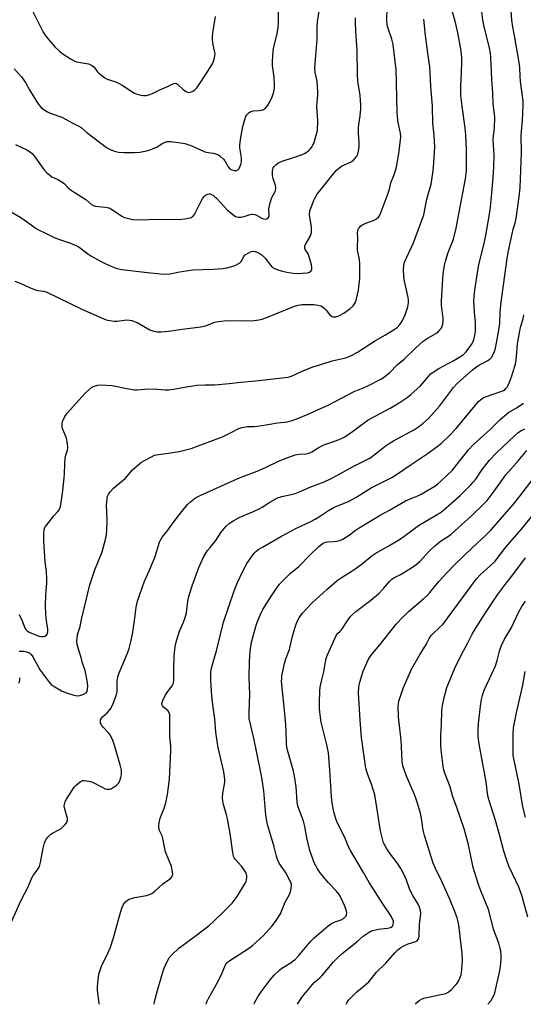
# Model space of a CAD drawing. Units: inches. Extents: x 1189773 to 1195773, y 573457 to 577458.
# Drawn here: x 1190333 to 1190546, y 573458 to 573874 of the extents above; entities that cross this region are included whole.
import ezdxf

# ---------------------------------------------------------------- set-up
doc = ezdxf.new("R2010")
doc.units = ezdxf.units.IN
doc.header["$MEASUREMENT"] = 0
doc.layers.add('Undefined', color=1, linetype='Continuous')

msp = doc.modelspace()

# ---------------------------------------------------------------- linework, layer by layer
at = {"layer": 'Undefined'}
for points, elevation in [([(1190331.67, 573820.97), (1190336.39, 573818.74), (1190337.6, 573818.04), (1190338.64, 573817.2), (1190339.41, 573816.33), (1190343.65, 573810.42), (1190344.82, 573809.19), (1190346.12, 573807.98), (1190347.06, 573807.32), (1190349.75, 573806.08), (1190351.2, 573805.16), (1190352.33, 573804.28), (1190353.92, 573802.7), (1190354.77, 573802), (1190356.39, 573800.87), (1190361.41, 573797.66), (1190363.95, 573795.51), (1190364.64, 573795.15), (1190365.48, 573794.94), (1190369.58, 573794.52), (1190371.16, 573794.16), (1190372.68, 573793.33), (1190376.6, 573790.7), (1190377.36, 573790.31), (1190378.15, 573790.03), (1190380.05, 573789.49), (1190381.14, 573789.27), (1190383.75, 573789.16), (1190392.12, 573789.38), (1190400.54, 573789.33), (1190403.21, 573789.58), (1190405.26, 573789.92), (1190405.81, 573790.11), (1190406.28, 573790.39), (1190406.7, 573790.75), (1190407.05, 573791.2), (1190407.62, 573792.21), (1190410, 573796.96), (1190410.58, 573797.94), (1190411.22, 573798.81), (1190411.76, 573799.39), (1190412.19, 573799.69), (1190412.91, 573800), (1190413.42, 573800.09), (1190413.91, 573800.05), (1190414.39, 573799.88), (1190415.09, 573799.51), (1190415.75, 573799.04), (1190416.6, 573798.22), (1190421.22, 573793.21), (1190423.41, 573791.33), (1190424.61, 573790.58), (1190425.66, 573790.27), (1190426.78, 573790.24), (1190428.21, 573790.53), (1190430.74, 573791.36), (1190431.3, 573791.48), (1190431.85, 573791.5), (1190432.66, 573791.33), (1190433.46, 573791.04), (1190435.65, 573789.88), (1190436.39, 573789.58), (1190437.3, 573789.45), (1190437.74, 573789.54), (1190438.15, 573789.75), (1190438.48, 573790.07), (1190438.74, 573790.8), (1190438.66, 573793.8), (1190439.22, 573796.32), (1190439.93, 573798.51), (1190441.31, 573801.07), (1190441.55, 573802.17), (1190441.54, 573802.73), (1190441.38, 573803.57), (1190440.44, 573806.63), (1190440.19, 573807.76), (1190440.17, 573809.73), (1190440.29, 573810.55), (1190440.46, 573811.05), (1190440.94, 573811.72), (1190441.56, 573812.33), (1190442.48, 573813.06), (1190443.22, 573813.5), (1190444.29, 573813.91), (1190448.67, 573815.28), (1190452.43, 573816.59), (1190453.93, 573817.33), (1190455.51, 573818.43), (1190456.11, 573819), (1190456.64, 573819.68), (1190457.26, 573820.66), (1190457.64, 573821.44), (1190458.68, 573824.88), (1190459.11, 573826.91), (1190459.36, 573830.97), (1190458.95, 573837.21), (1190459.31, 573841.86), (1190459.3, 573843.31), (1190459.01, 573847.65), (1190458.26, 573851.34), (1190458.06, 573853.55), (1190459.03, 573865.37), (1190459.07, 573870.44), (1190459.17, 573872.77), (1190460.26, 573879.95)], 302), ([(1190331.06, 573852.89), (1190334.24, 573849.53), (1190334.96, 573848.62), (1190336.05, 573846.91), (1190337.62, 573844.01), (1190340.72, 573838.95), (1190341.56, 573837.74), (1190342.52, 573836.64), (1190343.78, 573835.59), (1190345.24, 573834.71), (1190346.32, 573834.24), (1190351.24, 573832.49), (1190355.85, 573829.95), (1190358.39, 573828.77), (1190359.32, 573828.1), (1190361.8, 573826.06), (1190370.11, 573819.74), (1190371.85, 573818.75), (1190373.43, 573818.09), (1190375.18, 573817.77), (1190377.55, 573817.54), (1190381.88, 573817.64), (1190384.17, 573817.79), (1190386.95, 573818.25), (1190388.58, 573818.67), (1190391.45, 573820.03), (1190393.9, 573821.53), (1190394.91, 573821.94), (1190395.69, 573822.16), (1190396.45, 573822.25), (1190397.27, 573822.22), (1190401.54, 573821.67), (1190403.21, 573821.33), (1190406.11, 573820.34), (1190408.54, 573819.31), (1190410.77, 573818.22), (1190411.56, 573817.93), (1190412.98, 573817.6), (1190415.21, 573817.34), (1190416.6, 573816.93), (1190417.34, 573816.54), (1190418.27, 573815.9), (1190419.52, 573814.8), (1190420.02, 573814.08), (1190421.45, 573811.54), (1190422.29, 573810.58), (1190422.95, 573810.21), (1190423.93, 573809.93), (1190424.94, 573809.96), (1190425.6, 573810.22), (1190426.07, 573810.76), (1190426.42, 573811.46), (1190426.77, 573812.46), (1190427.03, 573813.67), (1190427.09, 573814.43), (1190427.04, 573815.29), (1190426.39, 573819.55), (1190426.37, 573820.64), (1190426.47, 573822.01), (1190426.75, 573823.97), (1190427.64, 573828.54), (1190428.44, 573831.58), (1190428.91, 573832.9), (1190429.19, 573833.36), (1190429.72, 573833.98), (1190430.32, 573834.51), (1190431, 573834.91), (1190432.07, 573835.14), (1190434.39, 573835.28), (1190435.56, 573835.44), (1190436.31, 573835.71), (1190437.17, 573836.28), (1190438.06, 573837.31), (1190439.08, 573838.99), (1190440.01, 573841.04), (1190440.56, 573842.64), (1190440.96, 573844.69), (1190441.09, 573846.16), (1190440.85, 573849.41), (1190440.13, 573854.33), (1190440.17, 573856.09), (1190440.49, 573860.51), (1190440.81, 573862.26), (1190442.14, 573867.78), (1190442.53, 573870.36), (1190442.76, 573872.66), (1190442.68, 573876.91)], 300), ([(1190331.44, 573763.21), (1190333.68, 573762.45), (1190337.24, 573760.74), (1190339.99, 573759.59), (1190341.06, 573759.32), (1190343.59, 573758.97), (1190344.96, 573758.54), (1190359.68, 573751.42), (1190365.75, 573748.66), (1190370, 573746.92), (1190371.38, 573746.56), (1190373.4, 573746.36), (1190374.56, 573746.39), (1190378.63, 573746.84), (1190379.73, 573746.78), (1190380.81, 573746.58), (1190381.83, 573746.25), (1190383.06, 573745.71), (1190388.4, 573742.68), (1190390.02, 573742.11), (1190391.41, 573741.85), (1190393.1, 573741.87), (1190396.21, 573742.09), (1190402.05, 573743.01), (1190409.9, 573743.9), (1190411.87, 573744.4), (1190415.8, 573745.85), (1190417.21, 573746.14), (1190419.78, 573746.5), (1190421.77, 573746.59), (1190429.55, 573746.4), (1190432.41, 573746.59), (1190434.39, 573746.82), (1190435.8, 573747.19), (1190438.84, 573748.27), (1190449.51, 573752.62), (1190451.08, 573753.06), (1190452.69, 573753.31), (1190455.53, 573753.4), (1190457.62, 573753.34), (1190459.3, 573753.11), (1190460.6, 573752.77), (1190461.31, 573752.42), (1190462.13, 573751.74), (1190462.87, 573750.95), (1190464.3, 573749.11), (1190464.89, 573748.54), (1190465.35, 573748.31), (1190465.85, 573748.2), (1190466.91, 573748.22), (1190468.23, 573748.64), (1190470.25, 573749.68), (1190472.9, 573751.6), (1190474.19, 573752.77), (1190474.83, 573753.64), (1190475.22, 573754.33), (1190475.68, 573755.7), (1190476.43, 573759.46), (1190477.09, 573764.56), (1190477.12, 573767.79), (1190477.03, 573771.02), (1190476.74, 573773.1), (1190476.12, 573776.19), (1190476, 573777.49), (1190476.15, 573781.52), (1190476.14, 573783.78), (1190476.34, 573785.04), (1190476.56, 573785.51), (1190476.91, 573785.96), (1190477.54, 573786.57), (1190478.25, 573787.09), (1190479.57, 573787.69), (1190483.15, 573788.98), (1190484.15, 573789.5), (1190484.91, 573790.25), (1190485.6, 573791.45), (1190489, 573800.43), (1190489.52, 573802.07), (1190490.18, 573804.79), (1190491.42, 573807.81), (1190492.35, 573810.86), (1190492.78, 573812.87), (1190493.65, 573818.12), (1190494.37, 573824.24), (1190494.27, 573825.73), (1190493.2, 573830.27), (1190492.92, 573832.62), (1190492.81, 573834.67), (1190492.36, 573852.91), (1190492.18, 573854.89), (1190491.15, 573863.16), (1190490.62, 573865.46), (1190488.96, 573869.96), (1190488.63, 573871.35), (1190488.41, 573873.57), (1190488.6, 573878.37)], 306), ([(1190333.17, 573606.88), (1190334.36, 573606.96), (1190335.22, 573606.9), (1190336.32, 573606.69), (1190337.09, 573606.41), (1190337.72, 573606.01), (1190338.27, 573605.49), (1190338.94, 573604.52), (1190342.05, 573598.89), (1190345.81, 573593.87), (1190346.73, 573592.89), (1190347.56, 573592.23), (1190351.04, 573590.17), (1190352.09, 573589.68), (1190353.18, 573589.3), (1190356.25, 573588.38), (1190357.64, 573588.1), (1190358.78, 573588.23), (1190360.47, 573588.81), (1190361.46, 573589.36), (1190361.87, 573589.86), (1190362.13, 573590.8), (1190362.18, 573592.19), (1190362.1, 573593.46), (1190361.83, 573595.19), (1190361.11, 573598.82), (1190359.99, 573601.83), (1190359.39, 573604.23), (1190358.25, 573607.78), (1190357.74, 573609.67), (1190357.62, 573611.1), (1190357.82, 573613.76), (1190358.06, 573614.86), (1190358.97, 573617.34), (1190359.58, 573620.35), (1190363.03, 573634.97), (1190365.19, 573641.29), (1190368.31, 573648.94), (1190369.85, 573654.7), (1190370.14, 573656.15), (1190370.26, 573657.91), (1190370.32, 573662.32), (1190370.1, 573668.68), (1190370.33, 573671.31), (1190370.57, 573672.43), (1190370.93, 573673.19), (1190371.79, 573674.34), (1190372.94, 573675.65), (1190374.03, 573676.65), (1190377.96, 573679.9), (1190378.81, 573680.78), (1190381.12, 573683.59), (1190384.12, 573686.24), (1190384.8, 573686.75), (1190385.79, 573687.33), (1190389.12, 573689.05), (1190390.42, 573689.65), (1190392, 573690.04), (1190397.21, 573690.66), (1190400.72, 573691.29), (1190403.05, 573691.78), (1190405.79, 573692.6), (1190408.8, 573693.63), (1190419.05, 573697.52), (1190422.15, 573698.96), (1190425.99, 573700.94), (1190427.33, 573701.43), (1190429.58, 573701.8), (1190432.45, 573701.84), (1190433.88, 573701.97), (1190439.03, 573702.79), (1190442.24, 573703.38), (1190446.49, 573703.87), (1190448.52, 573704.34), (1190450.47, 573705.05), (1190455.19, 573707.04), (1190459.22, 573708.8), (1190463.71, 573710.91), (1190474.68, 573716.55), (1190478.87, 573718.32), (1190480.71, 573719.2), (1190485.61, 573721.73), (1190487.03, 573722.57), (1190489.69, 573724.67), (1190492.81, 573727.84), (1190495.8, 573730.33), (1190500.7, 573735), (1190503.84, 573737.82), (1190505.5, 573739.04), (1190509.13, 573741.08), (1190510.08, 573741.8), (1190510.85, 573742.61), (1190511.35, 573743.26), (1190511.75, 573744), (1190512.1, 573745.11), (1190512.27, 573746.27), (1190512.21, 573747.39), (1190511.53, 573753.02), (1190511.47, 573754.78), (1190512.09, 573764.15), (1190512.31, 573766.19), (1190512.86, 573769.93), (1190513.23, 573771.66), (1190514.4, 573775.28), (1190516.56, 573780.94), (1190517.77, 573785.58), (1190518.95, 573792.38), (1190521.69, 573806.4), (1190522.05, 573809.81), (1190522.12, 573812.16), (1190522.08, 573818.77), (1190521.87, 573824.99), (1190521.57, 573827.81), (1190520.2, 573837.13), (1190519.74, 573841.69), (1190519.7, 573845.7), (1190520.05, 573851.12), (1190520.16, 573856.16), (1190520.07, 573857.92), (1190519.65, 573861.39), (1190519.31, 573863.68), (1190518.31, 573868.77), (1190517.43, 573872.43), (1190516.03, 573877.44)], 310), ([(1190338.98, 573877.09), (1190343.39, 573868.45), (1190344.49, 573866.75), (1190345.76, 573865.13), (1190348.26, 573862.22), (1190350.22, 573860.42), (1190351.62, 573859.32), (1190355.13, 573857.07), (1190356.42, 573856.34), (1190357.42, 573855.95), (1190362.44, 573855), (1190363.23, 573854.77), (1190363.72, 573854.54), (1190364.82, 573853.65), (1190366.18, 573851.84), (1190366.76, 573851.22), (1190368.06, 573850.12), (1190369.43, 573849.12), (1190370.42, 573848.6), (1190373.61, 573847.52), (1190375.19, 573846.81), (1190376.65, 573845.99), (1190380.73, 573843.28), (1190381.88, 573842.68), (1190382.64, 573842.38), (1190384.56, 573841.83), (1190385.67, 573841.65), (1190386.77, 573841.71), (1190388.42, 573842.04), (1190389.5, 573842.46), (1190392.91, 573844.2), (1190395.57, 573845.37), (1190397.84, 573846.5), (1190398.59, 573846.78), (1190399.08, 573846.86), (1190399.69, 573846.74), (1190400.12, 573846.48), (1190402.5, 573844.14), (1190403.48, 573843.47), (1190404.25, 573843.09), (1190404.77, 573842.97), (1190405.52, 573843.07), (1190406.51, 573843.46), (1190407.43, 573844.03), (1190408.23, 573844.89), (1190409.81, 573847.09), (1190414.2, 573853.86), (1190415.02, 573855.38), (1190415.56, 573857.04), (1190415.88, 573858.44), (1190415.9, 573859.26), (1190415.15, 573863.02), (1190414.86, 573865.28), (1190414.8, 573866.7), (1190415.09, 573869.03), (1190416.13, 573875.02)], 298), ([(1190367.01, 573457.75), (1190366.98, 573458.22), (1190366.35, 573463.53), (1190366.24, 573464.99), (1190366.39, 573467.01), (1190366.85, 573470.45), (1190367.24, 573471.8), (1190368.04, 573473.9), (1190370.85, 573479.57), (1190371.6, 573481.46), (1190373.05, 573485.85), (1190375.74, 573495.59), (1190376.6, 573498.31), (1190377.11, 573499.62), (1190377.55, 573500.33), (1190378.27, 573501.17), (1190378.89, 573501.71), (1190379.61, 573502.12), (1190380.67, 573502.49), (1190382.04, 573502.84), (1190386.98, 573503.68), (1190388.31, 573504.1), (1190389.28, 573504.58), (1190390.55, 573505.58), (1190393.86, 573508.66), (1190396.32, 573510.26), (1190397, 573510.8), (1190397.65, 573511.65), (1190398.03, 573512.62), (1190398, 573513.72), (1190397.48, 573515.96), (1190395.04, 573522.21), (1190394.69, 573523.53), (1190393.92, 573527.72), (1190393.53, 573528.84), (1190392.53, 573531.1), (1190392.24, 573532.18), (1190392.13, 573533), (1190392.27, 573534.42), (1190392.8, 573536.39), (1190394.42, 573540.58), (1190395.18, 573542.84), (1190395.85, 573546.36), (1190396.66, 573552.81), (1190397.27, 573564.87), (1190397.25, 573566.59), (1190396.87, 573571.02), (1190396.86, 573578.71), (1190396.76, 573580.16), (1190396.51, 573580.92), (1190395.94, 573581.79), (1190394.2, 573583.28), (1190393.74, 573583.77), (1190393.51, 573584.32), (1190393.49, 573584.78), (1190393.88, 573586.1), (1190394.87, 573588.21), (1190395.92, 573589.87), (1190397.81, 573592.32), (1190398.36, 573593.47), (1190398.54, 573594.86), (1190398.52, 573599.3), (1190398.71, 573604.8), (1190398.95, 573607.42), (1190399.28, 573609.74), (1190399.8, 573611.7), (1190400.92, 573615.3), (1190402.66, 573619.23), (1190403.32, 573621.14), (1190403.8, 573623.11), (1190404.43, 573627.98), (1190404.83, 573629.97), (1190406.25, 573634.47), (1190409.08, 573642.28), (1190411.22, 573646.97), (1190412.77, 573649.41), (1190413.79, 573650.77), (1190416.28, 573653.61), (1190418.56, 573657.14), (1190419.86, 573658.94), (1190420.6, 573659.77), (1190421.93, 573660.87), (1190423.89, 573662.14), (1190426.09, 573663.39), (1190432.13, 573665.94), (1190434.76, 573667.23), (1190435.77, 573667.8), (1190439.06, 573669.93), (1190442.35, 573671.74), (1190444.11, 573672.31), (1190448.01, 573673.05), (1190449.71, 573673.56), (1190451.93, 573674.4), (1190456.35, 573676.32), (1190461.96, 573678.5), (1190464.6, 573679.71), (1190467.4, 573681.13), (1190474.29, 573684.9), (1190479.59, 573687.54), (1190481.34, 573688.51), (1190484.3, 573690.67), (1190487.72, 573693.51), (1190489.8, 573694.95), (1190491.28, 573695.84), (1190500.12, 573700.6), (1190501.84, 573701.7), (1190503.69, 573703.09), (1190506.04, 573705.26), (1190510.76, 573710.45), (1190516.65, 573718.33), (1190518.15, 573720.01), (1190524.64, 573725.76), (1190525.76, 573726.66), (1190526.94, 573727.42), (1190530.83, 573729.52), (1190532, 573730.31), (1190532.65, 573730.99), (1190533.21, 573731.92), (1190533.87, 573733.51), (1190534.3, 573734.9), (1190535.61, 573741.61), (1190536.12, 573745.52), (1190536.34, 573750.27), (1190536.79, 573754.3), (1190539.31, 573772.79), (1190539.88, 573775.97), (1190541.41, 573783.28), (1190541.86, 573785.17), (1190542.63, 573787.78), (1190543.05, 573789.65), (1190544.38, 573798.88), (1190544.74, 573802.86), (1190545.32, 573817.41), (1190545.29, 573819.62), (1190545.11, 573822.98), (1190545.11, 573824.89), (1190545.71, 573831.18), (1190546.03, 573837.43), (1190546.05, 573839.34), (1190544.95, 573847.58), (1190544.76, 573849.8), (1190544.59, 573853.51), (1190544.26, 573856.41), (1190542.53, 573866.11), (1190541.64, 573870.64), (1190541.18, 573873.44), (1190540.93, 573877.25)], 314), ([(1190327.18, 573794.05), (1190333.85, 573790.06), (1190336.75, 573788.15), (1190340.44, 573785.51), (1190341.63, 573784.77), (1190343.98, 573783.59), (1190348.31, 573781.59), (1190351.57, 573780.35), (1190354.93, 573779.34), (1190356.83, 573778.5), (1190358.17, 573777.83), (1190359.16, 573777.23), (1190362.27, 573774.73), (1190363.45, 573773.88), (1190367.49, 573771.67), (1190369.57, 573770.64), (1190373.38, 573769.04), (1190374.97, 573768.49), (1190376.53, 573768.1), (1190387.4, 573766.95), (1190392.83, 573766.3), (1190394.55, 573766.19), (1190396.86, 573766.36), (1190400.9, 573767.18), (1190406.53, 573768.04), (1190415.07, 573768.24), (1190419.22, 573768.57), (1190420.9, 573768.89), (1190423.38, 573769.52), (1190424.43, 573769.9), (1190425.42, 573770.41), (1190426.35, 573771), (1190426.96, 573771.51), (1190427.27, 573771.95), (1190427.96, 573773.51), (1190428.63, 573774.29), (1190429.57, 573774.95), (1190430.57, 573775.52), (1190431.36, 573775.82), (1190432.11, 573775.89), (1190432.89, 573775.75), (1190433.67, 573775.45), (1190434.93, 573774.83), (1190435.64, 573774.38), (1190436.3, 573773.81), (1190437.29, 573772.73), (1190439.34, 573770.02), (1190440.08, 573769.19), (1190440.98, 573768.61), (1190442.79, 573767.9), (1190444.39, 573767.41), (1190446.28, 573766.98), (1190448.9, 573766.63), (1190450.65, 573766.48), (1190452.66, 573766.55), (1190454.96, 573766.77), (1190455.75, 573766.98), (1190456.4, 573767.41), (1190456.73, 573768.01), (1190456.81, 573768.97), (1190456.62, 573770.09), (1190456.14, 573772.05), (1190455.56, 573773.96), (1190455.17, 573774.73), (1190454.03, 573776.57), (1190453.85, 573777.03), (1190453.78, 573777.53), (1190453.82, 573778.03), (1190454.05, 573778.77), (1190456.07, 573782.15), (1190456.4, 573782.91), (1190456.61, 573783.7), (1190456.69, 573784.8), (1190456.64, 573786.19), (1190455.89, 573790.26), (1190455.79, 573791.43), (1190455.96, 573792.88), (1190456.61, 573794.81), (1190457.83, 573797.78), (1190459.02, 573800.01), (1190464.63, 573807.06), (1190467.03, 573809.92), (1190468.03, 573810.88), (1190469.35, 573811.77), (1190473.71, 573813.76), (1190474.37, 573814.28), (1190475.13, 573815.15), (1190475.8, 573816.09), (1190476.17, 573816.85), (1190476.5, 573818.19), (1190476.77, 573820.13), (1190476.77, 573821.55), (1190476.5, 573825.82), (1190476.52, 573828.01), (1190476.64, 573829.4), (1190477.19, 573833.11), (1190477.45, 573836.04), (1190477.49, 573837.51), (1190477.14, 573841.65), (1190476.28, 573847.77), (1190476.01, 573850.73), (1190475.93, 573860.53), (1190475.32, 573868.87), (1190475.21, 573872.73), (1190475.24, 573874.49)], 304), ([(1190333.23, 573622.38), (1190334.46, 573619.78), (1190335.67, 573616.76), (1190336.09, 573616.06), (1190336.6, 573615.46), (1190337.03, 573615.16), (1190337.77, 573614.8), (1190341.6, 573613.31), (1190342.4, 573613.09), (1190343.22, 573613.12), (1190344.02, 573613.32), (1190344.71, 573613.68), (1190345.01, 573614.04), (1190345.25, 573615.02), (1190345.26, 573616.13), (1190344.56, 573620.93), (1190344.44, 573622.87), (1190344.37, 573626.01), (1190344.51, 573630.52), (1190344.89, 573635.76), (1190344.9, 573637.48), (1190344.73, 573640.59), (1190344.2, 573644.63), (1190343.59, 573653.34), (1190343.57, 573656.17), (1190343.72, 573658.12), (1190344.1, 573659.15), (1190344.91, 573660.35), (1190347.8, 573664.06), (1190349.58, 573665.93), (1190350.1, 573666.58), (1190350.48, 573667.41), (1190350.78, 573668.82), (1190351.47, 573673.46), (1190352.19, 573680.15), (1190352.32, 573681.89), (1190352.45, 573685.91), (1190352.65, 573688.41), (1190352.91, 573689.77), (1190353.62, 573691.88), (1190353.79, 573692.98), (1190353.6, 573694.65), (1190353.14, 573696.88), (1190352.76, 573697.95), (1190351.74, 573700.33), (1190351.41, 573701.41), (1190351.32, 573702.79), (1190351.53, 573703.88), (1190352.5, 573706.02), (1190353.45, 573707.5), (1190361.25, 573716), (1190362.42, 573717.18), (1190363.81, 573718.29), (1190364.81, 573718.82), (1190366.38, 573719.27), (1190367.81, 573719.37), (1190372.48, 573719.19), (1190378.73, 573717.84), (1190381.91, 573717.36), (1190383.08, 573717.36), (1190386.34, 573717.58), (1190389.93, 573717.7), (1190394.89, 573717.31), (1190396.34, 573717.29), (1190398.39, 573717.56), (1190402.21, 573718.33), (1190408.26, 573719.27), (1190411.7, 573719.46), (1190415.62, 573719.43), (1190417.33, 573719.51), (1190421.92, 573719.99), (1190426.78, 573720.61), (1190432.97, 573721.13), (1190446.83, 573722.73), (1190448.21, 573723.16), (1190452.71, 573725.22), (1190457.22, 573727.1), (1190460.58, 573727.98), (1190465.37, 573729.52), (1190471, 573730.9), (1190472.58, 573731.41), (1190473.87, 573731.93), (1190476.12, 573733.25), (1190483.65, 573738.09), (1190487.9, 573740.58), (1190491.58, 573742.84), (1190492.75, 573743.67), (1190493.99, 573744.93), (1190494.93, 573746.38), (1190496.16, 573748.96), (1190497.38, 573752.42), (1190497.64, 573754.08), (1190497.65, 573755.19), (1190497.5, 573756.33), (1190495.97, 573763.17), (1190495.6, 573765.17), (1190495.47, 573768.15), (1190495.6, 573769.9), (1190495.97, 573771.25), (1190496.56, 573772.83), (1190498.77, 573777.24), (1190499.75, 573779.38), (1190504.05, 573791.22), (1190505.39, 573797.89), (1190507.11, 573804.25), (1190507.95, 573808.87), (1190508.22, 573811.22), (1190508.71, 573819.8), (1190508.41, 573824.97), (1190507.86, 573829.95), (1190507.73, 573837.06), (1190507, 573845.57), (1190506.57, 573853.79), (1190506.39, 573855.66), (1190505.78, 573859.61), (1190504.8, 573867.03), (1190504.09, 573873.95)], 308), ([(1190390.15, 573457.75), (1190390.41, 573458.91), (1190392.03, 573465.17), (1190394.31, 573472.66), (1190395.71, 573475.85), (1190396.54, 573477.37), (1190397.69, 573478.68), (1190400.63, 573481.52), (1190408.67, 573487.35), (1190413.52, 573491.19), (1190415.28, 573492.73), (1190420.08, 573497.33), (1190423.09, 573500.53), (1190425.32, 573503.27), (1190428.52, 573508.61), (1190429.03, 573509.67), (1190429.26, 573510.48), (1190429.35, 573511.3), (1190429.34, 573512.13), (1190429.24, 573512.66), (1190428.91, 573513.42), (1190428.14, 573514.64), (1190427.11, 573516.04), (1190424.41, 573518.99), (1190423.98, 573519.67), (1190423.78, 573520.18), (1190423.43, 573521.88), (1190422.32, 573529.93), (1190421.16, 573536.05), (1190420.78, 573537.76), (1190419.5, 573542.2), (1190419.19, 573543.53), (1190419.09, 573544.93), (1190419.22, 573546.98), (1190420, 573551.47), (1190420.02, 573552.56), (1190419.94, 573553.92), (1190419.58, 573555.91), (1190417.21, 573566.21), (1190416.9, 573567.96), (1190416.31, 573572.7), (1190415.84, 573578.28), (1190415.11, 573583.29), (1190414.58, 573587.95), (1190414.11, 573594.64), (1190414.15, 573597.79), (1190414.33, 573599.22), (1190415.15, 573602.32), (1190416.58, 573607.03), (1190419.44, 573619.12), (1190424.02, 573632.34), (1190425.38, 573635.98), (1190427.45, 573640.47), (1190429.39, 573643.93), (1190432.44, 573648.25), (1190433.04, 573648.89), (1190434.19, 573649.81), (1190435.9, 573650.92), (1190443.93, 573655.57), (1190450.3, 573658.85), (1190456.34, 573661.73), (1190458.13, 573662.69), (1190460.92, 573664.31), (1190463.87, 573666.33), (1190465.48, 573667.31), (1190466.98, 573668.02), (1190472.22, 573670.18), (1190473.5, 573670.78), (1190475.72, 573672.05), (1190481.78, 573675.85), (1190490.53, 573680.33), (1190492.56, 573681.51), (1190498.69, 573685.79), (1190505.94, 573690.59), (1190509.67, 573693.31), (1190511.49, 573694.84), (1190514.81, 573697.88), (1190517.72, 573701), (1190526.45, 573711.57), (1190527.22, 573712.43), (1190528.02, 573713.16), (1190529.1, 573713.92), (1190530.12, 573714.42), (1190536.57, 573716.6), (1190537.67, 573717.03), (1190538.38, 573717.48), (1190538.77, 573717.84), (1190539.27, 573718.47), (1190539.55, 573718.97), (1190540.26, 573720.61), (1190541.09, 573722.84), (1190542.44, 573727.27), (1190542.86, 573728.92), (1190543.22, 573731.37), (1190543.7, 573736.81), (1190544.58, 573742.27), (1190544.98, 573744.24), (1190545.97, 573747.29), (1190546.34, 573749.03)], 316), ([(1190412.13, 573457.75), (1190412.18, 573457.94), (1190412.59, 573459.01), (1190413.34, 573460.51), (1190417.13, 573467.16), (1190418.96, 573471.1), (1190420.28, 573474.46), (1190420.96, 573475.34), (1190421.8, 573476.01), (1190430.05, 573481.29), (1190431.76, 573482.58), (1190436.38, 573486.77), (1190440.04, 573490.87), (1190441.49, 573492.69), (1190443.54, 573495.98), (1190445.53, 573500.92), (1190447.52, 573504.47), (1190447.8, 573505.29), (1190448.08, 573506.72), (1190448.17, 573507.59), (1190448.14, 573508.44), (1190447.9, 573509.27), (1190447.54, 573510.08), (1190445.73, 573513.52), (1190443.85, 573516.06), (1190443.03, 573517.3), (1190442.31, 573518.9), (1190441.87, 573520.3), (1190440.9, 573524.29), (1190438.06, 573533.74), (1190437.6, 573536), (1190437.35, 573537.72), (1190436.48, 573547.85), (1190435.74, 573553.57), (1190433.54, 573563.91), (1190432.49, 573569.46), (1190431, 573575.54), (1190430.39, 573578.41), (1190430.28, 573579.55), (1190430.28, 573580.96), (1190430.5, 573585.12), (1190430.59, 573588.59), (1190430.37, 573595.99), (1190430.42, 573602.54), (1190430.71, 573606.94), (1190431.38, 573610.79), (1190433.46, 573618.26), (1190434.15, 573620.15), (1190435.38, 573623.16), (1190436.07, 573624.47), (1190439.46, 573629.91), (1190441.11, 573632.34), (1190443.2, 573635.2), (1190445.8, 573637.9), (1190447.67, 573639.7), (1190451.27, 573642.66), (1190456.2, 573647.77), (1190459.94, 573651.28), (1190461.55, 573652.52), (1190462.48, 573652.95), (1190463.47, 573653.12), (1190465.93, 573653.21), (1190467.39, 573653.38), (1190468.53, 573653.66), (1190469.6, 573654.12), (1190472.07, 573655.63), (1190475.14, 573657.9), (1190476.83, 573659.04), (1190485.63, 573664.31), (1190489.55, 573666.46), (1190496.36, 573670.37), (1190501.78, 573672.64), (1190503.01, 573673.24), (1190506.99, 573675.57), (1190508.68, 573676.67), (1190509.98, 573677.65), (1190511.41, 573678.89), (1190516.12, 573683.45), (1190517.65, 573685.22), (1190522.98, 573691.98), (1190525.12, 573694.24), (1190532.14, 573700.61), (1190536.31, 573704.76), (1190538.09, 573706.37), (1190539.89, 573707.72), (1190543.52, 573709.88), (1190546.19, 573711.71)], 318), ([(1190432.38, 573457.75), (1190432.64, 573458.33), (1190433.98, 573460.87), (1190435.37, 573463.04), (1190439.26, 573468.1), (1190440.91, 573470.08), (1190443.27, 573472.36), (1190444.18, 573473.04), (1190448.03, 573475.38), (1190448.96, 573476.07), (1190449.84, 573476.87), (1190451.27, 573478.37), (1190456.17, 573484.25), (1190457.8, 573485.86), (1190463.65, 573490.82), (1190465.04, 573491.86), (1190466.27, 573492.49), (1190469.18, 573493.45), (1190470.16, 573493.95), (1190470.78, 573494.49), (1190471.28, 573495.13), (1190471.47, 573495.6), (1190471.56, 573496.34), (1190471.31, 573497.67), (1190470.65, 573499.53), (1190469.15, 573502.62), (1190468.31, 573504.1), (1190467.01, 573505.7), (1190463.8, 573509.12), (1190460.33, 573513.33), (1190459.17, 573514.98), (1190457.95, 573517.21), (1190456.59, 573520.71), (1190455.98, 573522.65), (1190454.72, 573528.03), (1190453.83, 573532.91), (1190453.43, 573534.58), (1190452.98, 573535.93), (1190451.39, 573539.89), (1190450.89, 573541.57), (1190450.63, 573543.14), (1190450.11, 573549.57), (1190449.45, 573554.14), (1190449.01, 573556.16), (1190446.57, 573565.15), (1190446.28, 573566.51), (1190446.11, 573567.8), (1190445.96, 573573.4), (1190445.69, 573577.67), (1190444.04, 573594.29), (1190444.06, 573595.42), (1190444.18, 573596.56), (1190445.18, 573601.67), (1190445.81, 573603.75), (1190447.3, 573607.65), (1190448.51, 573612.64), (1190449.61, 573616.67), (1190450.14, 573618.38), (1190450.71, 573619.73), (1190451.41, 573620.99), (1190452.74, 573622.84), (1190454.51, 573624.79), (1190456.97, 573627.31), (1190463.07, 573632.96), (1190467.47, 573636.78), (1190469.57, 573638.25), (1190474.92, 573641.56), (1190478.12, 573643.97), (1190482.3, 573647.33), (1190483.59, 573648.14), (1190489.31, 573651.41), (1190493.78, 573654.11), (1190496.26, 573655.76), (1190501.8, 573660.03), (1190509.75, 573664.6), (1190510.96, 573665.39), (1190512.33, 573666.44), (1190519.49, 573672.66), (1190523.98, 573677.2), (1190524.97, 573678.29), (1190526.02, 573679.61), (1190528.76, 573683.66), (1190531.78, 573687.61), (1190534.79, 573690.65), (1190542.35, 573697.91), (1190543.89, 573699.26), (1190545.4, 573700.22), (1190546.73, 573700.91)], 320), ([(1190450.75, 573457.74), (1190451.15, 573458.44), (1190452.86, 573461.08), (1190457.01, 573466.11), (1190457.8, 573466.9), (1190460.18, 573468.91), (1190461.02, 573469.74), (1190462.76, 573471.71), (1190465.96, 573475.63), (1190467.61, 573477.35), (1190469.57, 573479.17), (1190475.75, 573484.06), (1190478.51, 573486.46), (1190481.03, 573488.21), (1190481.75, 573488.61), (1190482.52, 573488.92), (1190484.99, 573489.5), (1190488.68, 573489.85), (1190490.01, 573490.19), (1190490.66, 573490.56), (1190490.97, 573490.94), (1190491.15, 573491.43), (1190491.26, 573492.24), (1190491.22, 573492.79), (1190491.07, 573493.31), (1190490.02, 573495.34), (1190486.98, 573499.72), (1190483.57, 573505.31), (1190481.02, 573509.23), (1190478.54, 573513.39), (1190476.41, 573517.29), (1190473.06, 573522.74), (1190472.34, 573524.24), (1190470.73, 573528.22), (1190467.7, 573533.97), (1190467.11, 573535.63), (1190466.07, 573539.03), (1190465.34, 573542.81), (1190465.04, 573545.34), (1190464.4, 573556.69), (1190463.78, 573564), (1190463.16, 573567.35), (1190460.7, 573576.9), (1190460.39, 573578.96), (1190460, 573582.53), (1190460.02, 573585.18), (1190460.22, 573590.19), (1190460.34, 573591.65), (1190460.83, 573594.25), (1190461.89, 573598.12), (1190462.66, 573603.19), (1190463.32, 573605.11), (1190466.6, 573612.6), (1190467.23, 573613.87), (1190467.68, 573614.42), (1190468.82, 573615.34), (1190469.38, 573615.94), (1190471.75, 573619.66), (1190473.15, 573621.53), (1190474.08, 573622.59), (1190475.34, 573623.66), (1190481.7, 573628.45), (1190484.9, 573631.14), (1190487.09, 573633.36), (1190489.6, 573636.36), (1190490.53, 573637.27), (1190491.39, 573637.86), (1190494.17, 573639.35), (1190498.93, 573642.15), (1190500.86, 573643.47), (1190502.36, 573644.85), (1190506.48, 573649.25), (1190508.77, 573651.37), (1190511.53, 573653.63), (1190514.52, 573655.53), (1190515.58, 573656.3), (1190524.2, 573664.03), (1190529.18, 573668.84), (1190530.86, 573670.63), (1190533.81, 573674.46), (1190538.73, 573681.48), (1190544.1, 573687.42), (1190547.6, 573691.67)], 322), ([(1190471.22, 573457.74), (1190471.76, 573458.61), (1190472.45, 573459.56), (1190475.84, 573463), (1190478.89, 573465.5), (1190480.79, 573467.22), (1190484.15, 573471.25), (1190488.03, 573475.05), (1190491.83, 573479.48), (1190492.97, 573480.65), (1190494.34, 573481.72), (1190495.6, 573482.46), (1190497.5, 573483.3), (1190500.77, 573484.32), (1190501.22, 573484.58), (1190501.57, 573484.93), (1190501.9, 573485.63), (1190502.14, 573486.72), (1190502.29, 573491.66), (1190502.82, 573495.96), (1190502.69, 573497.36), (1190502.31, 573498.71), (1190501.63, 573499.98), (1190499.39, 573503.71), (1190498.6, 573505.22), (1190498.05, 573506.53), (1190496.62, 573510.54), (1190495.14, 573513.87), (1190494.42, 573515.1), (1190492.83, 573517.48), (1190489.95, 573521.19), (1190488.46, 573523.4), (1190487.1, 573525.94), (1190486.42, 573528.17), (1190485.76, 573531.03), (1190483.34, 573546.19), (1190482.02, 573550.71), (1190480.24, 573555.06), (1190479.65, 573557.56), (1190479.13, 573560.41), (1190477.79, 573570.47), (1190477.2, 573577.76), (1190476.53, 573589.34), (1190476.68, 573591.84), (1190476.99, 573593.78), (1190478.4, 573598.53), (1190479.96, 573602.03), (1190480.9, 573603.86), (1190482.44, 573605.92), (1190485.57, 573609.53), (1190492.42, 573618.26), (1190495.17, 573621.3), (1190497.44, 573623.54), (1190504.04, 573629.11), (1190505.49, 573630.43), (1190506.66, 573631.73), (1190510.59, 573636.53), (1190513.76, 573639.99), (1190517.18, 573643.47), (1190524.42, 573650.62), (1190530.28, 573655.96), (1190532.48, 573658.23), (1190538.18, 573664.6), (1190541.94, 573669.02), (1190544.6, 573672.34), (1190552.09, 573682.12)], 324), ([(1190500.52, 573457.74), (1190500.99, 573458.34), (1190502.04, 573459.34), (1190503.04, 573459.94), (1190504.14, 573460.33), (1190511.92, 573461.97), (1190513.32, 573462.33), (1190514.38, 573462.86), (1190515.7, 573464.02), (1190517.55, 573465.94), (1190518.32, 573466.84), (1190518.76, 573467.55), (1190519.33, 573468.82), (1190519.78, 573470.13), (1190519.97, 573470.98), (1190520.42, 573476.04), (1190520.31, 573479.06), (1190519.14, 573489.07), (1190518.65, 573491.95), (1190518.09, 573494.22), (1190517, 573497.29), (1190514.86, 573502.37), (1190511.69, 573509.59), (1190508.94, 573515.17), (1190508.03, 573517.3), (1190504.32, 573529.03), (1190503.79, 573531.34), (1190503.18, 573535.36), (1190502.62, 573538.47), (1190501.25, 573543.14), (1190500.71, 573544.77), (1190499.98, 573546.62), (1190496.77, 573554.12), (1190495.2, 573558.49), (1190494.9, 573560.45), (1190494.71, 573566.52), (1190494.5, 573569.39), (1190493.42, 573579.15), (1190493.26, 573583.49), (1190493.36, 573584.63), (1190493.57, 573585.75), (1190494.07, 573587.43), (1190495.55, 573591.58), (1190498.89, 573599.3), (1190502.07, 573604.9), (1190505.04, 573609.72), (1190506.29, 573612.27), (1190507.02, 573613.4), (1190507.83, 573614.24), (1190510.89, 573617), (1190512.05, 573618.24), (1190526.36, 573637.47), (1190528.03, 573639.3), (1190532, 573642.8), (1190534.17, 573645), (1190538.68, 573650.92), (1190545.18, 573658.35), (1190550.74, 573665.26)], 326), ([(1190531.15, 573457.74), (1190532.36, 573459.27), (1190533.49, 573461.2), (1190533.92, 573462.21), (1190534.24, 573463.2), (1190536.02, 573471.32), (1190536.44, 573473.72), (1190536.69, 573476.61), (1190536.75, 573478.29), (1190536.59, 573480.28), (1190536.22, 573481.9), (1190535.7, 573483.51), (1190533.69, 573488.99), (1190531.33, 573497.83), (1190528.12, 573505.73), (1190527.32, 573507.9), (1190524.97, 573515.57), (1190522.89, 573525.04), (1190521.81, 573529.31), (1190521.09, 573531.81), (1190517.89, 573541.31), (1190516.36, 573545.45), (1190515.25, 573549.63), (1190512.98, 573555.37), (1190512.38, 573557.28), (1190511.37, 573565.12), (1190511.24, 573567.78), (1190511.31, 573571.37), (1190511.55, 573575.94), (1190511.73, 573581.75), (1190512.01, 573583.95), (1190512.61, 573587.37), (1190513.86, 573591.53), (1190517.1, 573599.73), (1190519.84, 573605.19), (1190522.64, 573610.46), (1190524.43, 573614.12), (1190525.41, 573615.83), (1190530.05, 573623.18), (1190535.19, 573630.75), (1190539, 573635.85), (1190541.27, 573638.58), (1190547.06, 573646.32)], 328), ([(1190548.03, 573494.5), (1190545.63, 573503.3), (1190544.27, 573506.97), (1190540.06, 573515.85), (1190539.2, 573518.02), (1190537.8, 573522.44), (1190536.14, 573528.93), (1190534.29, 573535.4), (1190531.57, 573544.2), (1190531.13, 573545.86), (1190530.41, 573551.67), (1190527.86, 573565.31), (1190527.36, 573568.59), (1190527.08, 573571.16), (1190527.01, 573573.4), (1190527.2, 573576.36), (1190528.13, 573584.88), (1190528.39, 573586.53), (1190529.02, 573588.77), (1190529.61, 573590.4), (1190533.62, 573599.12), (1190534.3, 573600.75), (1190535.03, 573602.96), (1190536.03, 573606.97), (1190536.75, 573609.06), (1190538.21, 573611.93), (1190541.04, 573616.94), (1190544.22, 573623.47), (1190545.48, 573625.82), (1190547.02, 573628.02)], 330), ([(1190546.97, 573536.8), (1190545.86, 573541.19), (1190544.31, 573550.72), (1190542.03, 573561.64), (1190541.87, 573562.73), (1190541.82, 573564.16), (1190541.81, 573572.01), (1190541.97, 573574.48), (1190543.35, 573581.59), (1190545.88, 573592.61), (1190546.89, 573598.27)], 332), ([(1190333.17, 573593.38), (1190333.48, 573594.66), (1190333.43, 573595.72)], 310)]:
    msp.add_lwpolyline(points, dxfattribs=dict(at, elevation=elevation))
msp.add_polyline3d([(1190328.23, 573488.78, 312), (1190333.98, 573501.45, 312), (1190336.94, 573507.41, 312), (1190338.55, 573511.23, 312), (1190339.18, 573512.22, 312), (1190340.97, 573514.56, 312), (1190341.73, 573515.92, 312), (1190342.18, 573517.61, 312), (1190343.31, 573523.72, 312), (1190343.89, 573525.93, 312), (1190344.4, 573527.24, 312), (1190345.29, 573528.41, 312), (1190346.59, 573529.62, 312), (1190347.34, 573530.08, 312), (1190349.99, 573531.4, 312), (1190350.95, 573532.07, 312), (1190352.61, 573533.71, 312), (1190353.44, 573534.83, 312), (1190353.61, 573535.55, 312), (1190353.55, 573536.29, 312), (1190352.3, 573540.67, 312), (1190352.24, 573541.5, 312), (1190352.37, 573542.33, 312), (1190352.69, 573543.42, 312), (1190353.2, 573544.46, 312), (1190356.41, 573549.42, 312), (1190357.39, 573550.49, 312), (1190358.95, 573551.77, 312), (1190359.91, 573552.26, 312), (1190360.69, 573552.31, 312), (1190362.6, 573551.99, 312), (1190364.23, 573551.51, 312), (1190368.48, 573549.28, 312), (1190369.56, 573548.8, 312), (1190370.38, 573548.63, 312), (1190371.47, 573548.64, 312), (1190372, 573548.76, 312), (1190372.5, 573548.98, 312), (1190374.12, 573550.15, 312), (1190375.15, 573551.12, 312), (1190375.71, 573552.1, 312), (1190376.17, 573553.49, 312), (1190376.43, 573554.63, 312), (1190376.48, 573555.49, 312), (1190376.36, 573556.64, 312), (1190375.8, 573558.91, 312), (1190373.23, 573568.03, 312), (1190372.5, 573569.95, 312), (1190371.53, 573571.72, 312), (1190370.77, 573572.62, 312), (1190368.67, 573574.78, 312), (1190368.03, 573575.62, 312), (1190367.61, 573576.65, 312), (1190367.54, 573577.21, 312), (1190367.61, 573577.87, 312), (1190367.91, 573578.55, 312), (1190368.39, 573579.18, 312), (1190370.34, 573580.89, 312), (1190371.35, 573581.99, 312), (1190371.88, 573582.7, 312), (1190372.88, 573584.77, 312), (1190373.99, 573587.77, 312), (1190374.41, 573589.16, 312), (1190374.57, 573590.01, 312), (1190374.62, 573594.38, 312), (1190374.68, 573595.26, 312), (1190374.85, 573596.11, 312), (1190375.46, 573597.76, 312), (1190378.98, 573606.04, 312), (1190379.62, 573608.03, 312), (1190380.41, 573610.92, 312), (1190381.01, 573614.12, 312), (1190381.88, 573619.7, 312), (1190382.59, 573625.53, 312), (1190383.16, 573628.08, 312), (1190386.13, 573636.53, 312), (1190388.26, 573641.19, 312), (1190390.6, 573646.88, 312), (1190392.52, 573653, 312), (1190393.01, 573654.04, 312), (1190393.62, 573655.01, 312), (1190395.67, 573657.63, 312), (1190398.56, 573661.61, 312), (1190401.94, 573665.95, 312), (1190404.34, 573668.85, 312), (1190405.57, 573670.07, 312), (1190407.64, 573671.67, 312), (1190409.63, 573672.69, 312), (1190425.22, 573679.7, 312), (1190427.66, 573680.71, 312), (1190433.75, 573683.02, 312), (1190437.23, 573684.56, 312), (1190442.76, 573687.15, 312), (1190446.62, 573688.75, 312), (1190448.57, 573689.5, 312), (1190449.72, 573689.8, 312), (1190451.49, 573690.09, 312), (1190454.39, 573690.31, 312), (1190455.71, 573690.63, 312), (1190456.74, 573691.1, 312), (1190459.45, 573692.81, 312), (1190461.64, 573693.97, 312), (1190468.27, 573696.3, 312), (1190469.54, 573696.85, 312), (1190470.75, 573697.5, 312), (1190473.94, 573699.68, 312), (1190477.35, 573702.32, 312), (1190480.47, 573704.57, 312), (1190483.2, 573706.09, 312), (1190489.89, 573709.6, 312), (1190493.61, 573711.78, 312), (1190497.07, 573714.05, 312), (1190498.63, 573715.37, 312), (1190502.54, 573718.92, 312), (1190505.98, 573723.02, 312), (1190506.92, 573724.02, 312), (1190507.55, 573724.55, 312), (1190510.36, 573726.4, 312), (1190516.81, 573729.73, 312), (1190519.53, 573731.34, 312), (1190520.88, 573732.31, 312), (1190521.88, 573733.3, 312), (1190523.26, 573735.11, 312), (1190524.24, 573736.5, 312), (1190524.92, 573737.78, 312), (1190525.25, 573738.6, 312), (1190525.54, 573739.7, 312), (1190525.78, 573741.11, 312), (1190525.86, 573742.26, 312), (1190525.83, 573745.76, 312), (1190525.43, 573750.08, 312), (1190525.2, 573754.93, 312), (1190525.28, 573756.65, 312), (1190525.58, 573759.54, 312), (1190527.22, 573769.36, 312), (1190527.78, 573771.89, 312), (1190529.3, 573777.95, 312), (1190530.22, 573782.48, 312), (1190532.05, 573793.19, 312), (1190532.56, 573797.43, 312), (1190533.41, 573806.81, 312), (1190533.69, 573811.56, 312), (1190533.72, 573816.26, 312), (1190533.37, 573823.14, 312), (1190533.45, 573824.58, 312), (1190533.87, 573827.92, 312), (1190534.02, 573832.3, 312), (1190533.94, 573833.77, 312), (1190533.36, 573838.02, 312), (1190533.21, 573842.84, 312), (1190532.84, 573848.38, 312), (1190532.4, 573857.8, 312), (1190532.24, 573859.55, 312), (1190531.83, 573861.86, 312), (1190529.56, 573870.72, 312), (1190528.98, 573873.58, 312), (1190528.5, 573877.04, 312)], dxfattribs=at)

doc.saveas('drawing.dxf')
